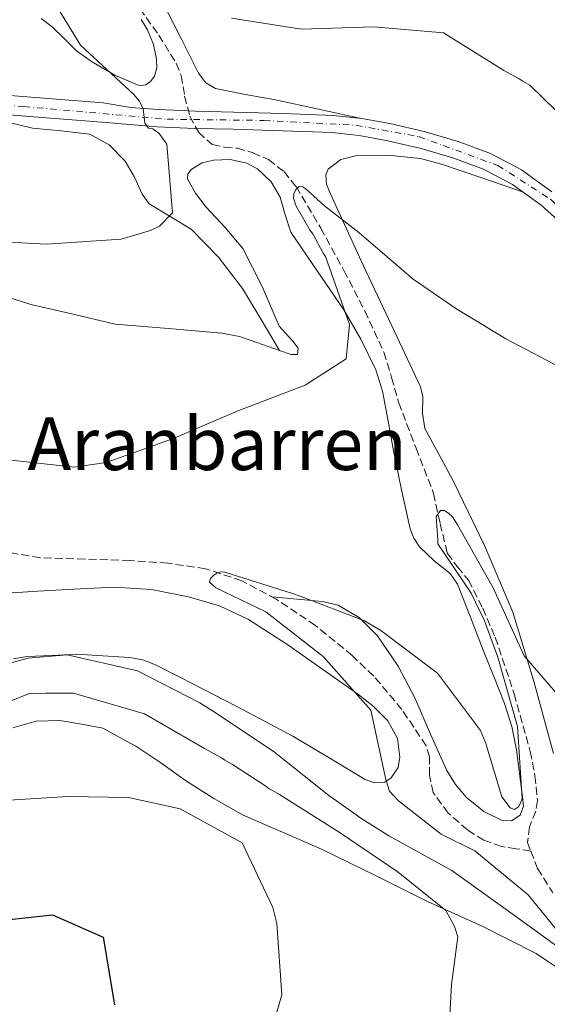
# Model space of a CAD drawing. Units: metres. Extents: x 590211 to 593646, y 4742903 to 4745262.
# Drawn here: x 590324 to 590439, y 4744240 to 4744455 of the extents above; entities that cross this region are included whole.
import ezdxf
from ezdxf.enums import TextEntityAlignment as Align

# ---------------------------------------------------------------- set-up
doc = ezdxf.new("R2010")
doc.units = ezdxf.units.M
doc.header["$MEASUREMENT"] = 0
doc.linetypes.add('DGN Style 3', pattern=[2.435890702152634, 1.739921930109024, -0.6959687720436097])
doc.linetypes.add('DGN Style 4', pattern=[2.7856150101045474, 1.391937544087219, -0.6959687720436097, 0.001739921930109024, -0.6959687720436097])
for name, color, linetype, lineweight in [('Barranco lineal', 142, 'DGN Style 3', 13), ('Carretera', 9, 'Continuous', 0), ('Curva de nivel directora', 30, 'Continuous', 30), ('Curva de nivel intermedia', 30, 'Continuous', 0), ('Eje de carretera', 7, 'DGN Style 4', 0), ('Línea blanca (vial)', 7, 'Continuous', 13), ('Línea de cambio de uso (parcela vista)', 92, 'Continuous', 0), ('Texto de Área (paraje) menor', 7, 'Continuous', 0), ('Vaguada', 142, 'DGN Style 3', 13)]:
    doc.layers.add(name, color=color, linetype=linetype, lineweight=lineweight)
doc.styles.add('Style-Arial', font='arial.ttf')

msp = doc.modelspace()

# ---------------------------------------------------------------- linework, layer by layer
at = {"layer": 'Barranco lineal', "color": 142, "linetype": 'DGN Style 3', "lineweight": 13}
for points in [[(590350.1200000001, 4744457.789999999, 787.1000000000058), (590354.2699999996, 4744451.970000001, 787.320000000007), (590358.0800000001, 4744445.859999999, 787.5599999999977), (590359.1799999997, 4744443.109999999, 787.5200000000042), (590359.9199999999, 4744438.630000001, 787.4400000000023), (590361.0700000003, 4744434.220000001, 787.3399999999965), (590363, 4744430.66, 787.0800000000019), (590365.9800000004, 4744428.01, 786.820000000007), (590368.6799999997, 4744427.480000001, 786.820000000007), (590371.4000000004, 4744427.220000001, 786.8800000000047), (590374.8899999997, 4744426.220000001, 787.1900000000023), (590378.2599999999, 4744424.74, 787.279999999999), (590381.6799999997, 4744422.119999999, 786.7599999999949), (590384.3099999996, 4744418.83, 786.1999999999972), (590389.7300000004, 4744409.74, 784.8699999999953), (590394.7800000003, 4744400.439999999, 783.6900000000023), (590399.3600000005, 4744391.619999999, 783.0200000000042), (590403.5300000003, 4744382.600000001, 782.5500000000029), (590405.2300000004, 4744377.08, 782.3000000000029), (590406.79, 4744371.529999999, 782.0399999999936), (590410.5700000003, 4744361.59, 780.9199999999983), (590414.4199999999, 4744351.689999999, 779.7599999999949), (590415.8399999999, 4744345.130000001, 779.5200000000042), (590417.4199999999, 4744338.619999999, 779.3000000000029), (590419.6500000004, 4744335.619999999, 779), (590422.0499999998, 4744332.699999999, 778.7400000000052), (590425.1699999999, 4744326.57, 778.5800000000019), (590427.8899999997, 4744320.230000001, 778.4499999999972), (590432.0499999998, 4744307.859999999, 778.0200000000042), (590435.5800000001, 4744295.26, 777.4799999999959), (590436.5999999996, 4744289.869999999, 777.1199999999953), (590437.1299999999, 4744284.460000001, 776.7400000000052), (590436.79, 4744282.16, 776.6300000000047), (590435.3899999997, 4744278.730000001, 776.5200000000042), (590434.9600000001, 4744275.32, 776.4600000000065), (590435.6900000004, 4744273.42, 776.4900000000052)], [(590435.6900000004, 4744273.42, 776.4900000000052), (590437.1699999999, 4744269.619999999, 776.5599999999977), (590440.5, 4744264.279999999, 776.6300000000047)]]:
    msp.add_polyline3d(points, dxfattribs=at)
at = {"layer": 'Carretera', "color": 9, "linetype": 'Continuous', "lineweight": 0}
for points in [[(590306.8500000006, 4744439.980000001, 794.8500000000058), (590324.4600000014, 4744438.57, 793.6600000000036), (590342.1299999983, 4744437.150000001, 792.4799999999959), (590348.1499999977, 4744436.160000001, 791.5200000000042), (590354.1400000001, 4744435.67, 790.570000000007), (590362.3299999976, 4744435.310000001, 789.3999999999943), (590370.6600000004, 4744435.15, 788.3999999999943), (590381.5199999989, 4744434.8, 787.3999999999943), (590392.4800000002, 4744434.399999999, 786.8699999999953), (590398.6900000017, 4744433.74, 786.8099999999977), (590404.8200000006, 4744432.619999998, 786.9199999999983), (590412.350000001, 4744430.890000001, 787.2599999999949), (590419.8099999997, 4744428.689999999, 787.5800000000019), (590426.8500000006, 4744426.070000002, 787.75), (590433.6400000011, 4744422.49, 787.8099999999977), (590440.3199999997, 4744417.680000001, 787.7400000000052)], [(590443.7199999995, 4744409.600000001, 787.6100000000006), (590437.9600000016, 4744414.740000002, 787.7400000000052), (590431.6499999994, 4744419.279999998, 787.8099999999977), (590425.3099999983, 4744422.630000002, 787.75), (590418.6200000006, 4744425.11, 787.5800000000019), (590411.3899999998, 4744427.24, 787.2599999999949), (590404.0500000018, 4744428.930000001, 786.9199999999983), (590398.1499999987, 4744430.01, 786.8099999999977), (590392.2199999987, 4744430.640000001, 786.8699999999953), (590381.3900000014, 4744431.029999999, 787.3999999999943), (590370.5599999998, 4744431.390000001, 788.3999999999943), (590362.2100000014, 4744431.540000001, 789.3999999999943), (590353.8999999987, 4744431.909999999, 790.570000000007), (590347.8399999992, 4744432.41, 791.5200000000042), (590341.7800000019, 4744432.899999999, 792.4799999999959), (590324.1200000016, 4744434.320000002, 793.6600000000036), (590306.4500000003, 4744435.74, 794.8500000000058)]]:
    msp.add_polyline3d(points, dxfattribs=at)
at = {"layer": 'Curva de nivel directora', "color": 30, "linetype": 'Continuous', "lineweight": 30, "elevation": 800.0000000000002, "flags": 128}
msp.add_lwpolyline([(590223.9200000003, 4744241.33), (590224.3600000006, 4744241.250000002), (590240.1799999989, 4744240.430000002), (590256.0699999989, 4744241.170000001), (590271.1099999994, 4744243.170000002), (590286.0599999983, 4744247.77), (590300.8599999996, 4744253.12), (590315.5499999992, 4744257.760000001), (590330.980000001, 4744259.470000001), (590342.11, 4744254.58), (590344.5700000008, 4744239.750000002)], dxfattribs=at)
at = {"layer": 'Curva de nivel intermedia', "color": 30, "linetype": 'Continuous', "lineweight": 0, "flags": 128}
for points, elevation in [([(590329.2300000008, 4744462.74), (590337.1200000009, 4744449.749999999), (590348.7000000015, 4744439.05), (590350.0400000003, 4744437.519999999), (590350.8300000017, 4744435.819999999), (590351.2500000017, 4744432.730000001), (590352.0400000007, 4744431.579999999), (590352.9700000007, 4744431.439999999), (590354.380000001, 4744430.449999998), (590356.0300000006, 4744428.140000001), (590357.2900000013, 4744413.07), (590354.4600000015, 4744410.17), (590352.4499999998, 4744409.220000001), (590346.0500000005, 4744407.359999999), (590329.6599999999, 4744406.239999999), (590313.1599999998, 4744407.140000001), (590296.91, 4744406.480000001), (590286.4900000019, 4744403.81), (590270.9800000021, 4744400.380000001), (590268.4299999994, 4744400.109999998), (590252.64, 4744399.930000001), (590249.4600000016, 4744400.199999999), (590234.3400000007, 4744402.58), (590221.760000001, 4744405.539999999)], 790.0000000000002), ([(590447.0300000015, 4744429.82), (590435.450000001, 4744440.989999999), (590433.9600000002, 4744441.899999999), (590433.1800000002, 4744442.429999999), (590429.7600000004, 4744444.250000001), (590428.9800000002, 4744444.779999998), (590416.5800000017, 4744452.449999999), (590401.2400000016, 4744453.819999999), (590385.5300000005, 4744453.259999999), (590370.1799999992, 4744455.710000001)], 790.0000000000002), ([(590443.5800000004, 4744378.529999999), (590430.2600000009, 4744385.499999999), (590426.1300000004, 4744388), (590425.3500000003, 4744388.539999999), (590419.5000000009, 4744392.029999998), (590409.9800000011, 4744398.57), (590398.0200000008, 4744408.81), (590390.5199999994, 4744414.599999999), (590386.6100000001, 4744418.189999999), (590385.8300000001, 4744418.800000001), (590384.9800000007, 4744418.869999998), (590384.29, 4744418.170000001), (590383.8400000007, 4744417.23), (590383.7699999993, 4744416.3), (590384.3300000002, 4744414.529999999), (590387.4100000003, 4744409.23), (590387.9600000002, 4744408.460000001), (590390.2600000001, 4744404.23), (590390.7300000017, 4744403.539999999), (590396.0100000014, 4744388.659999999), (590395.2500000013, 4744381.140000001), (590386.3399999996, 4744375.390000001), (590371.7700000008, 4744369.800000002), (590357.2900000013, 4744363.599999999), (590342.7200000001, 4744358.470000001), (590335.770000001, 4744357.460000001), (590319.3400000001, 4744359.289999999)], 785.0000000000001), ([(590444.7400000005, 4744303.970000001), (590434.2199999995, 4744316.15), (590427.4700000016, 4744331.01), (590419.5700000002, 4744344.929999998), (590418.5500000009, 4744346.54), (590417.7599999995, 4744347.310000001), (590416.8299999997, 4744347.92), (590415.9000000021, 4744347.98), (590414.9800000013, 4744346.66), (590415.3500000001, 4744341.550000001), (590415.3600000013, 4744340.619999999), (590422.61, 4744329.87), (590425.5400000003, 4744323.789999999), (590428.4999999997, 4744315.849999999), (590432.78, 4744300.66), (590433.8100000004, 4744284.960000001), (590433.4400000017, 4744283.87), (590432.9800000011, 4744283.09), (590432.1400000007, 4744282.54), (590431.2000000019, 4744282.910000001), (590429.32, 4744285.289999999), (590425.7700000005, 4744297.17), (590424.6600000019, 4744299.789999999), (590415.3000000009, 4744312.369999998), (590402.8900000012, 4744321.67), (590399.3000000014, 4744323.800000002), (590385.230000001, 4744329.21), (590383.5200000011, 4744329.81), (590368.6900000006, 4744334.430000001), (590367.8300000001, 4744334.499999999), (590366.9800000007, 4744334.26), (590366.29, 4744333.789999999), (590365.6100000006, 4744333.079999999), (590365.3800000004, 4744332.230000001), (590366.7900000007, 4744330.999999999), (590377.6900000017, 4744325.789999999), (590390.2600000001, 4744316.029999999), (590400.6900000017, 4744304.230000001), (590403.9599999996, 4744289.100000001), (590404.770000001, 4744286.55), (590406.7300000011, 4744284.410000001), (590416.100000001, 4744277.090000001), (590423.4200000013, 4744273.460000001), (590435.1400000004, 4744263.84), (590445.1900000019, 4744251.42)], 780), ([(590310.8399999997, 4744311.590000001), (590325.65, 4744315.63), (590334.2399999998, 4744316.350000001), (590349.6, 4744312.889999999), (590363.2300000001, 4744305.849999999), (590366.8100000009, 4744303.57), (590379.6100000017, 4744295.05), (590380.3100000013, 4744294.509999999), (590391.8700000017, 4744285.279999998), (590392.6500000019, 4744284.75), (590398.5100000004, 4744280.640000001), (590404.5899999999, 4744276.76), (590418.3800000009, 4744269.180000001), (590431.3300000017, 4744259.890000001), (590443.510000001, 4744251.050000001)], 785.0000000000001), ([(590311.5100000004, 4744302.24), (590326.0000000009, 4744307.9), (590329.5599999994, 4744307.939999999), (590335.600000001, 4744307.939999999), (590351.130000001, 4744303.470000001), (590364.3000000007, 4744295.890000001), (590367.9599999997, 4744293.84), (590368.74, 4744293.310000001), (590370.3700000015, 4744292.399999999), (590377.7099999996, 4744287.609999999), (590378.4100000014, 4744287.07), (590379.1900000017, 4744286.689999999), (590380.6700000013, 4744285.779999998), (590393.9999999997, 4744277.42), (590406.6399999995, 4744268.82), (590417.1100000015, 4744260.430000001), (590419.0100000014, 4744256.890000002), (590419.730000001, 4744254.66), (590418.3000000005, 4744244.189999999), (590417.7900000009, 4744234.820000002)], 790.0000000000001), ([(590223.5100000012, 4744272.380000001), (590225.04, 4744272.100000001), (590241.1600000003, 4744270.449999999), (590256.3200000015, 4744267.859999999), (590272.0300000003, 4744269.730000001), (590287.5700000015, 4744273.199999999), (590301.8699999999, 4744279.849999999), (590303.6400000001, 4744280.880000001), (590319.13, 4744284.399999999), (590334.3499999995, 4744285.359999998), (590347.6300000009, 4744285.119999999), (590358.9200000007, 4744282.689999999), (590372.5199999996, 4744275.239999999), (590379.2100000016, 4744261.100000001), (590380.1000000013, 4744257.539999999), (590381.2200000011, 4744241.940000001), (590376.9600000008, 4744227.519999999)], 795)]:
    msp.add_lwpolyline(points, dxfattribs=dict(at, elevation=elevation))
at = {"layer": 'Eje de carretera', "color": 7, "linetype": 'DGN Style 4', "lineweight": 0}
msp.add_polyline3d([(590221.170000001, 4744450.620000001, 801.179999999993), (590253.2399999968, 4744444.580000003, 798.5299999999991), (590294.7699999987, 4744439.080000001, 795.7599999999949), (590324.7600000005, 4744436.330000001, 793.6300000000048), (590356.12, 4744433.570000002, 789.600000000006), (590377.3000000005, 4744433.300000001, 787.7799999999991), (590397.4200000018, 4744432.25, 786.8200000000071), (590411.1700000003, 4744429.78, 787.2200000000014), (590428.4999999997, 4744423.45, 787.7700000000042), (590440.0500000011, 4744416.020000001, 787.729999999996), (590457.3799999983, 4744398.95, 787.1600000000036), (590498.9200000013, 4744350.520000001, 786.070000000007), (590566.6700000018, 4744273.82, 779.529999999999), (590586.1999999983, 4744250.150000002, 777.6100000000007), (590595.0000000005, 4744236.119999999, 776.7299999999963), (590617.0100000004, 4744206.670000001, 774.4400000000024), (590647.5399999984, 4744164.570000002, 771.729999999996)], dxfattribs=at)
at = {"layer": 'Línea blanca (vial)', "color": 7, "linetype": 'Continuous', "lineweight": 13}
for points in [[(590221.1399999997, 4744452.880000001, 801.2299999999959), (590226.550000001, 4744451.640000001, 800.7299999999959), (590236.8399999996, 4744449.480000001, 799.8200000000072), (590247.1700000007, 4744447.660000003, 798.9700000000014), (590262.4400000013, 4744445.510000002, 797.9299999999932), (590277.7999999992, 4744443.5, 796.9100000000036), (590292.3399999992, 4744441.57, 795.8699999999955), (590306.85, 4744439.980000001, 794.850000000006), (590324.4600000009, 4744438.570000002, 793.6600000000037), (590342.1299999978, 4744437.150000001, 792.4799999999959), (590348.1499999971, 4744436.160000003, 791.5200000000042), (590354.1399999997, 4744435.67, 790.570000000007), (590362.3299999972, 4744435.310000002, 789.3999999999943), (590370.6599999999, 4744435.150000001, 788.3999999999943), (590381.5199999984, 4744434.800000001, 787.3999999999943), (590392.4799999997, 4744434.4, 786.8699999999955), (590398.6900000012, 4744433.740000002, 786.8099999999977), (590404.8200000002, 4744432.619999999, 786.9199999999984), (590412.3500000006, 4744430.890000001, 787.2599999999949), (590419.8099999992, 4744428.689999999, 787.5800000000019), (590426.8500000001, 4744426.070000002, 787.75), (590433.6400000006, 4744422.490000002, 787.8099999999977), (590440.3199999993, 4744417.680000001, 787.7400000000052)], [(590221.1999999977, 4744448.530000002, 801.1300000000047), (590225.6299999979, 4744447.480000001, 800.7299999999959), (590236.0300000005, 4744445.290000002, 799.8200000000072), (590246.5, 4744443.45, 798.9700000000014), (590261.859999998, 4744441.28, 797.9299999999932), (590277.2399999984, 4744439.270000001, 796.9100000000036), (590291.8299999973, 4744437.33, 795.8699999999955), (590306.4499999998, 4744435.740000002, 794.850000000006), (590324.1200000012, 4744434.320000002, 793.6600000000037), (590341.7800000013, 4744432.9, 792.4799999999959), (590347.8399999987, 4744432.410000001, 791.5200000000042), (590353.8999999983, 4744431.91, 790.570000000007), (590362.2100000009, 4744431.540000001, 789.3999999999943), (590370.5599999992, 4744431.390000002, 788.3999999999943), (590381.390000001, 4744431.029999999, 787.3999999999943), (590392.2199999982, 4744430.640000001, 786.8699999999955), (590398.1499999982, 4744430.010000001, 786.8099999999977), (590404.0500000012, 4744428.930000001, 786.9199999999984), (590411.3899999993, 4744427.240000002, 787.2599999999949), (590418.6200000001, 4744425.110000002, 787.5800000000019), (590425.3099999978, 4744422.630000002, 787.75), (590431.649999999, 4744419.279999999, 787.8099999999977), (590437.9600000011, 4744414.740000002, 787.7400000000052), (590443.719999999, 4744409.600000001, 787.6100000000006)]]:
    msp.add_polyline3d(points, dxfattribs=at)
at = {"layer": 'Línea de cambio de uso (parcela vista)', "color": 92, "linetype": 'Continuous', "lineweight": 0, "extrusion": (0.04171904191842152, -0.07008800646481976, 0.9966680454851538), "elevation": -307110.9334820455, "flags": 128}
msp.add_lwpolyline([(2933984.875533096, 3762331.087654538), (2933984.875533096, 3762331.092558617)], dxfattribs=at)
at = {"layer": 'Línea de cambio de uso (parcela vista)', "color": 92, "linetype": 'Continuous', "lineweight": 0}
for points in [[(590398.5800000001, 4744433.75, 786.8099999999977), (590389.2000000002, 4744435.800000001, 788.1699999999983), (590379.8200000003, 4744437.850000001, 789.529999999999), (590373.2599999999, 4744439.01, 789.429999999993), (590366.6900000004, 4744440.26, 789.070000000007), (590364.5700000003, 4744441.560000001, 789.4900000000052), (590362.9500000002, 4744443.630000001, 789.8699999999953), (590359.3399999999, 4744450.930000001, 789.7400000000052), (590355.6600000003, 4744458.07, 789.6999999999972)], [(590350.4199999999, 4744455.369999999, 786.2200000000012), (590351.7699999996, 4744453.100000001, 786.1399999999995), (590353.1200000001, 4744449.9, 786.029999999999), (590353.79, 4744446.689999999, 785.9400000000023), (590353.8399999999, 4744444.850000001, 786.1100000000006), (590353.3099999996, 4744443.02, 786.529999999999), (590352.4400000004, 4744441.800000001, 786.820000000007), (590351.4600000001, 4744441.09, 787.0800000000019), (590350.4400000004, 4744440.92, 787.3500000000058), (590349.79, 4744441.050000001, 787.4499999999972), (590344.6299999999, 4744443.230000001, 787.8000000000029), (590339.54, 4744446.189999999, 788.0899999999965), (590336.2800000003, 4744448.57, 788.2899999999936), (590333.5700000003, 4744451.199999999, 788.5200000000042), (590330.9100000003, 4744453.82, 788.75), (590328.5300000003, 4744455.609999999, 788.779999999999)], [(590380.7175000003, 4744382.9542, 785.9100000000036), (590375.7199999997, 4744384.699999999, 785.8300000000019), (590371.9400000004, 4744385.99, 785.8800000000047), (590368.0700000003, 4744386.74, 786.0599999999977), (590356.4000000004, 4744387.75, 786.820000000007), (590344.7300000004, 4744388.75, 787.5800000000019), (590335.5, 4744390.880000001, 787.5800000000019), (590326.2699999996, 4744393.01, 787.5800000000019), (590316.1699999999, 4744396.210000001, 787.8399999999965), (590306.4699999997, 4744400.560000001, 788.6399999999995), (590298.2100000001, 4744404.930000001, 789.6900000000023), (590290.1799999997, 4744409.66, 790.7400000000052), (590280.3899999997, 4744415.939999999, 791.929999999993), (590270.79, 4744422.480000001, 793.1100000000006), (590265.3099999996, 4744427.67, 793.8500000000058), (590262.5800000001, 4744430.380000001, 794.1999999999972), (590259.3099999996, 4744432.710000001, 794.5200000000042), (590256.0800000001, 4744434.130000001, 794.6900000000023), (590251.1299999999, 4744435.17, 794.6699999999983), (590246.1299999999, 4744435.26, 794.5200000000042), (590239.4400000004, 4744434.800000001, 794.0500000000029), (590232.7599999999, 4744434.07, 793.5899999999965), (590224.0999999996, 4744432.65, 793.8099999999977), (590221.4100000003, 4744432.24, 793.8800000000047)], [(590380.7175000003, 4744382.9542, 785.9103999999934), (590376.6500000004, 4744389.74, 786.4799999999959), (590372.5899999999, 4744396.529999999, 787.0500000000029), (590367.3700000001, 4744403.359999999, 787.9100000000036), (590361.3300000001, 4744409.49, 789.1499999999943), (590356.7400000002, 4744412.310000001, 790.3300000000019), (590352.1500000004, 4744415.08, 791.5500000000029), (590350.6100000005, 4744417.189999999, 792.0099999999949), (590348.9800000004, 4744420.91, 792.6199999999953), (590346.9199999999, 4744424.42, 793.0800000000019), (590343.4000000004, 4744427.949999999, 793.4799999999959), (590339.1600000003, 4744430.310000001, 793.7100000000065), (590332.8700000001, 4744431.01, 793.8099999999977), (590326.6100000005, 4744431.59, 793.9400000000023), (590319.0599999996, 4744433.460000001, 794.2200000000012), (590311.5, 4744435.33, 794.5099999999949)], [(590378.9900000002, 4744329.060000001, 780.0200000000042), (590384.5499999998, 4744328.550000001, 780.279999999999), (590390.1100000005, 4744328.050000001, 780.5399999999936), (590393.5499999998, 4744327.230000001, 780.5200000000042), (590398.2300000004, 4744324.480000001, 780.070000000007), (590402.1600000003, 4744320.5, 779.6199999999953), (590406.6399999997, 4744313.869999999, 779.2100000000065), (590410.29, 4744306.92, 779.0500000000029), (590413.7599999999, 4744298.980000001, 779.25), (590417.3099999996, 4744291.060000001, 779.5099999999949), (590419.2199999997, 4744287.980000001, 779.6199999999953), (590421.6500000004, 4744285.130000001, 779.7400000000052), (590425.3799999999, 4744282.08, 779.820000000007), (590429.4000000004, 4744280.09, 779.9100000000036), (590431.4500000002, 4744280.01, 780.0599999999977), (590433.3700000001, 4744281.279999999, 780.3099999999977), (590434.0700000003, 4744283.27, 780.6900000000023), (590433.8899999997, 4744285.27, 780.9900000000052), (590432.54, 4744295.560000001, 781.1900000000023), (590431.5099999999, 4744300.680000001, 781.2400000000052), (590429.9500000002, 4744305.730000001, 781.3300000000019), (590427.6100000005, 4744311.59, 781.5099999999949), (590425.2599999999, 4744317.350000001, 781.6699999999983), (590422.4900000002, 4744324.59, 781.820000000007), (590419.6799999997, 4744331.810000001, 781.9600000000065), (590418.0599999996, 4744334.15, 782.0599999999977), (590414.54, 4744336.930000001, 782.3099999999977), (590411.3300000001, 4744339.970000001, 782.6399999999995), (590410.1200000001, 4744341.869999999, 782.9900000000052), (590409.29, 4744343.930000001, 783.3300000000019), (590407.4100000003, 4744352.449999999, 783.7100000000065), (590405.6699999999, 4744360.980000001, 784.070000000007), (590404.5, 4744367.52, 784.6000000000058), (590403.25, 4744374.050000001, 785.0899999999965), (590401.7699999996, 4744378.74, 785.2400000000052), (590398.5, 4744385.42, 785.2400000000052), (590394.7800000003, 4744391.890000001, 785.3800000000047), (590388.9600000001, 4744400.390000001, 786.1000000000058), (590383.1900000004, 4744408.84, 786.8000000000029), (590381.9600000001, 4744412.619999999, 786.9100000000036), (590380.8200000003, 4744416.51, 787.029999999999), (590378.8499999996, 4744419.880000001, 787.25), (590375.9100000003, 4744422.710000001, 787.4799999999959), (590373.5599999996, 4744423.960000001, 787.5500000000029), (590369.8600000005, 4744424.730000001, 787.5599999999977), (590366.2100000001, 4744424.59, 787.6000000000058), (590363.75, 4744424.050000001, 787.8500000000058), (590361.3899999997, 4744422.539999999, 788.0500000000029), (590360.6299999999, 4744421.539999999, 788), (590360.5599999996, 4744420.539999999, 787.9400000000023), (590362.3399999999, 4744417.390000001, 787.8899999999995), (590364.6200000001, 4744414.32, 787.820000000007), (590368.7999999998, 4744409.859999999, 787.3800000000047), (590372.7000000002, 4744405.300000001, 786.9100000000036), (590376.8899999997, 4744396.949999999, 786.7599999999949), (590380.5800000001, 4744388.310000001, 786.570000000007), (590383.5800000001, 4744385, 786.2899999999936), (590384.79, 4744383.460000001, 786.1300000000047), (590384.6399999997, 4744382.09, 786), (590383.2199999997, 4744382.08, 785.9499999999972), (590380.7175000003, 4744382.9542, 785.9100000000036)], [(590433.8499999996, 4744417.699999999, 787.779999999999), (590424.9800000004, 4744420.730000001, 787.2700000000042), (590416.1200000001, 4744423.76, 786.7599999999949), (590411.5499999998, 4744424.949999999, 786.6900000000023), (590404.4299999997, 4744425.680000001, 786.9700000000012), (590397.2999999998, 4744425.529999999, 787.1600000000036), (590394.0800000001, 4744424.779999999, 787.0899999999965), (590391.3600000005, 4744422.619999999, 786.8699999999953), (590390.8200000003, 4744421.369999999, 786.7299999999959), (590390.9699999997, 4744419.390000001, 786.5), (590391.7000000002, 4744417.5, 786.25), (590395.3300000001, 4744409.57, 784.9700000000012), (590399.0099999999, 4744401.630000001, 783.8000000000029), (590405.2999999998, 4744388.34, 782.8500000000058), (590411.5599999996, 4744375.01, 782.5399999999936), (590412.0700000003, 4744372.810000001, 782.5200000000042), (590411.9900000002, 4744369.279999999, 782.4900000000052), (590412.5199999996, 4744365.91, 782.429999999993), (590415.5499999998, 4744360.24, 782.2599999999949), (590418.6299999999, 4744354.59, 782.0899999999965), (590425.5700000003, 4744340.310000001, 781.8000000000029), (590431.7800000003, 4744325.689999999, 781.5200000000042), (590436.4500000002, 4744310.289999999, 780.4100000000036), (590440.6900000004, 4744294.76, 779.2400000000052)], [(590335.7000000002, 4744330.76, 783.5099999999949), (590327.8099999996, 4744330.27, 783.5500000000029), (590319.9100000003, 4744329.779999999, 783.5899999999965), (590315.7300000004, 4744328.689999999, 783.7599999999949), (590311.8200000003, 4744326.430000001, 784.1199999999953), (590308.2400000002, 4744323.449999999, 784.6100000000006), (590305.5, 4744319.810000001, 785.2200000000012), (590303.8200000003, 4744315.880000001, 786), (590302.591, 4744312.736600001, 786.5593999999984)], [(590322.4500000002, 4744315.51, 784.5200000000042), (590325.4900000002, 4744316, 784.2100000000065), (590330.8600000005, 4744316.25, 783.75), (590336.2400000002, 4744316.51, 783.2899999999936), (590342.04, 4744316.16, 782.6600000000036), (590347.8399999999, 4744315.810000001, 782.0200000000042), (590350.7599999999, 4744315.27, 781.6999999999972), (590353.5599999996, 4744314.180000001, 781.3800000000047), (590358.9900000002, 4744311.380000001, 780.8300000000019), (590371.3799999999, 4744305.050000001, 780.3800000000047), (590383.6299999999, 4744298.57, 780.6000000000058), (590391.5599999996, 4744293.850000001, 780.7899999999936), (590399.4100000003, 4744289.07, 781), (590401.4800000004, 4744288.34, 781.0800000000019), (590403.7199999997, 4744288.529999999, 781.1499999999943), (590405.0999999996, 4744289.42, 781.1699999999983), (590406.6299999999, 4744291.680000001, 781.1300000000047), (590407.04, 4744294, 781.0599999999977), (590406.5, 4744298.07, 780.9400000000023), (590404.3799999999, 4744301.939999999, 780.8300000000019), (590401.0999999996, 4744305.180000001, 780.7299999999959), (590397.7599999999, 4744307.84, 780.6499999999943), (590390.8700000001, 4744312.609999999, 780.5399999999936), (590382.54, 4744318.52, 780.6600000000036), (590373.9400000004, 4744324.09, 781.0599999999977), (590367.5700000003, 4744327.08, 781.5), (590360.7800000003, 4744329.060000001, 781.9700000000012), (590352.6600000003, 4744330.66, 782.1399999999995), (590344.5300000003, 4744331.15, 782.5399999999936), (590340.1100000005, 4744330.960000001, 783.0200000000042), (590335.7000000002, 4744330.76, 783.5099999999949)], [(590449.7400000002, 4744242.380000001, 785.8300000000019), (590436.8799999999, 4744251.01, 786.5500000000029), (590425.0700000003, 4744257, 788.4199999999983), (590413.1100000005, 4744262.41, 790.4199999999983), (590401.5199999996, 4744268.119999999, 791.4100000000036), (590389.9100000003, 4744273.82, 792.3600000000006), (590381.3300000001, 4744277.529999999, 793.7200000000012), (590372.7400000002, 4744281.300000001, 794.8600000000006), (590366.3300000001, 4744284.9, 794.8800000000047), (590360.1200000001, 4744288.850000001, 794.4600000000065), (590354.7300000004, 4744292.74, 793.929999999993), (590349.2100000001, 4744296.41, 793.4400000000023), (590345.6299999999, 4744298.359999999, 793.2100000000065), (590342.0499999998, 4744300.310000001, 792.9799999999959), (590337.3300000001, 4744301.16, 792.9799999999959), (590332.5999999996, 4744302, 792.9799999999959), (590327.4500000002, 4744301.84, 792.7100000000065), (590322.2999999998, 4744300.4, 792.3699999999953)]]:
    msp.add_polyline3d(points, dxfattribs=at)
at = {"layer": 'Vaguada', "color": 142, "linetype": 'DGN Style 3', "lineweight": 13}
msp.add_polyline3d([(590435.6900000004, 4744273.42, 776.4900000000052), (590432.4900000002, 4744273.930000001, 776.3099999999977), (590429.2800000003, 4744274.439999999, 776.1300000000047), (590425.4400000004, 4744275.789999999, 776.0899999999965), (590421.8300000001, 4744278.050000001, 776.2400000000052), (590417.5899999999, 4744281.74, 776.5), (590414.3399999999, 4744286.220000001, 776.7599999999949), (590413.54, 4744290.02, 776.7899999999936), (590413.5300000003, 4744294.039999999, 776.7599999999949), (590412.79, 4744296.460000001, 776.8099999999977), (590407.4900000002, 4744304.41, 777.6399999999995), (590401.2999999998, 4744311.710000001, 778.7700000000042), (590396.6200000001, 4744316.199999999, 779.2599999999949), (590388.5800000001, 4744322.789999999, 779.679999999993), (590379.9600000001, 4744328.539999999, 780), (590372.4500000002, 4744332.57, 780.1600000000036), (590364.5, 4744335.199999999, 780.3399999999965), (590356.25, 4744336.42, 780.7100000000065), (590347.9600000001, 4744337, 781.029999999999), (590338.1299999999, 4744337.310000001, 781.1999999999972), (590328.3099999996, 4744337.619999999, 781.3699999999953), (590321.9400000004, 4744338.680000001, 782.3099999999977), (590318.0999999996, 4744339.310000001, 782.8800000000047)], dxfattribs=at)

# ---------------------------------------------------------------- texts
at = {"layer": 'Texto de Área (paraje) menor', "color": 7, "linetype": 'Continuous', "lineweight": 0, "style": 'Style-Arial'}
msp.add_text('Aranbarren', height=11.5, dxfattribs=at).set_placement((590367.0641283661, 4744362.550010001, 785.1600000000036), align=Align.MIDDLE_CENTER)

doc.saveas('drawing.dxf')
